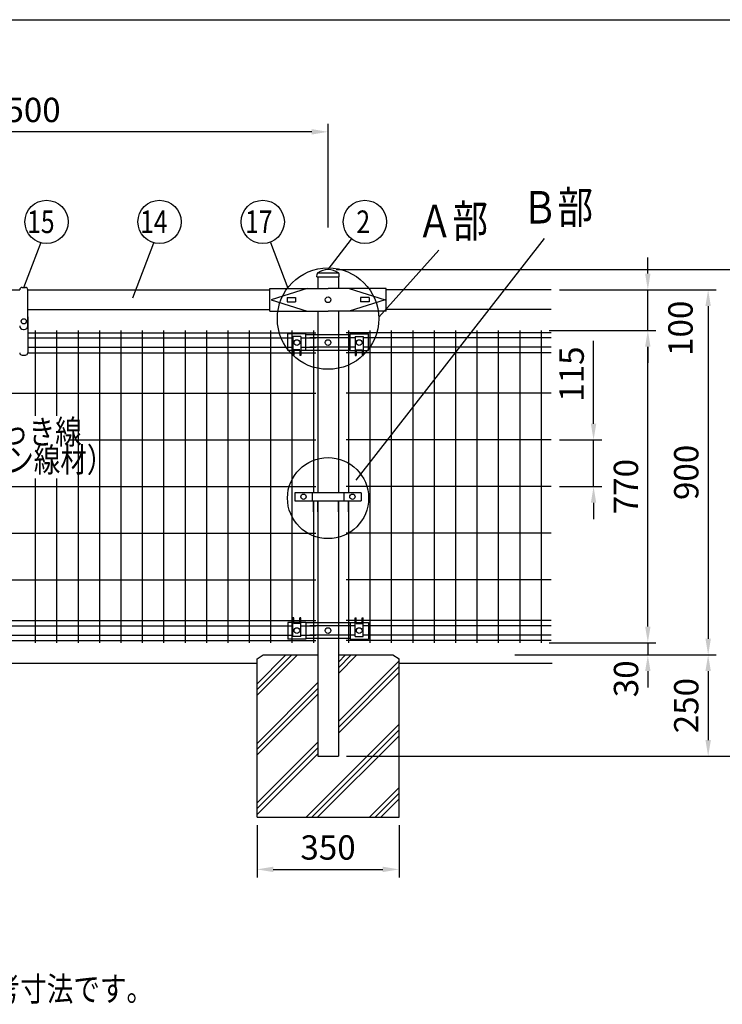
# Model space of a CAD drawing. Units: millimetres. Extents: x 69 to 7357, y 46 to 5308.
# Drawn here: x 1888 to 3620, y 2852 to 5280 of the extents above; entities that cross this region are included whole.
import ezdxf

# ---------------------------------------------------------------- set-up
doc = ezdxf.new("R2010")
doc.units = ezdxf.units.MM
doc.header["$LTSCALE"] = 200
doc.header["$PDMODE"] = 33
doc.header["$PDSIZE"] = 1
for name, color, linetype in [('HATCH', 2, 'Continuous'), ('MOJI', 6, 'Continuous'), ('MOJI2', 1, 'Continuous'), ('SJC', 1, 'Continuous'), ('SUNPOU', 4, 'Continuous'), ('WAKU', 5, 'Continuous')]:
    doc.layers.add(name, color=color, linetype=linetype)
doc.layers.add('LOCK_MOJI', color=6, linetype='Continuous', lineweight=25)
doc.styles.add('EXT08', font='ROMANS', dxfattribs={"width": 0.8, "bigfont": 'EXTFONT'})
doc.styles.get("Standard").update_dxf_attribs({"font": 'arial.ttf'})
doc.dimstyles.new('SJC', dxfattribs={"dimtxt": 0.18, "dimasz": 0.18, "dimexe": 0.18, "dimexo": 0.0625, "dimgap": 0.09, "dimtad": 0, "dimtih": 1, "dimtoh": 1, "dimdec": 4, "dimzin": 0, "dimdsep": 46, "dimtxsty": 'Standard', "dimcen": 0.09, "dimadec": 0, "dimazin": 0, "dimtfac": 1, "dimtdec": 4, "dimtofl": 0, "dimtmove": 0, "dimatfit": 3, "dimfxl": 1, "dimtolj": 1, "dimtzin": 0, "dimarcsym": 0})

# ---------------------------------------------------------------- blocks, each defined once
blk = doc.blocks.new('*D23')
at = {"layer": 'DEFPOINTS', "color": 0}
for p in [(3148.7, 3713.5), (2673.8, 3463.5), (3585.5, 3463.5)]:
    blk.add_point(p, dxfattribs=at)
at = {"layer": 'SUNPOU', "color": 0, "lineweight": -2}
for p, q in [((3168.7, 3713.5), (3605.5, 3713.5)), ((3585.5, 3673.5), (3585.5, 3503.5)), ((2693.8, 3463.5), (3605.5, 3463.5))]:
    blk.add_line(p, q, dxfattribs=at)
at = {"layer": 'SUNPOU', "color": 0}
for points in [[(3578.8, 3673.5), (3592.2, 3673.5), (3585.5, 3713.5)], [(3578.8, 3503.5), (3592.2, 3503.5), (3585.5, 3463.5)]]:
    blk.add_solid(points, dxfattribs=at)
at = {"layer": 'SUNPOU', "color": 0, "insert": (3531.5, 3588.5), "char_height": 60, "attachment_point": 5, "rotation": 90, "style": 'EXT08'}
blk.add_mtext('\\A1;250', dxfattribs=at)
blk = doc.blocks.new('*D20')
at = {"layer": 'DEFPOINTS', "color": 0}
for p in [(3198.7, 4243.5), (3198.7, 4128.5), (3303, 4128.5)]:
    blk.add_point(p, dxfattribs=at)
at = {"layer": 'SUNPOU', "color": 0, "lineweight": -2}
for p, q in [((3303, 4283.5), (3303, 4488.1)), ((3218.7, 4243.5), (3323, 4243.5)), ((3303, 4128.5), (3303, 4243.5)), ((3218.7, 4128.5), (3323, 4128.5)), ((3303, 4088.5), (3303, 4048.5))]:
    blk.add_line(p, q, dxfattribs=at)
at = {"layer": 'SUNPOU', "color": 0}
for points in [[(3296.3, 4283.5), (3309.6, 4283.5), (3303, 4243.5)], [(3296.3, 4088.5), (3309.6, 4088.5), (3303, 4128.5)]]:
    blk.add_solid(points, dxfattribs=at)
at = {"layer": 'SUNPOU', "color": 0, "insert": (3249, 4405.8), "char_height": 60, "attachment_point": 5, "rotation": 90, "style": 'EXT08'}
blk.add_mtext('\\A1;115', dxfattribs=at)
blk = doc.blocks.new('*D21')
at = {"layer": 'DEFPOINTS', "color": 0}
for p in [(3173.7, 3743.5), (3088.7, 3713.5), (3436.8, 3713.5)]:
    blk.add_point(p, dxfattribs=at)
at = {"layer": 'SUNPOU', "color": 0, "lineweight": -2}
for p, q in [((3436.8, 3783.5), (3436.8, 3823.5)), ((3193.7, 3743.5), (3456.8, 3743.5)), ((3436.8, 3743.5), (3436.8, 3713.5)), ((3108.7, 3713.5), (3456.8, 3713.5)), ((3436.8, 3673.5), (3436.8, 3633.5))]:
    blk.add_line(p, q, dxfattribs=at)
at = {"layer": 'SUNPOU', "color": 0}
for points in [[(3430.1, 3783.5), (3443.4, 3783.5), (3436.8, 3743.5)], [(3430.1, 3673.5), (3443.4, 3673.5), (3436.8, 3713.5)]]:
    blk.add_solid(points, dxfattribs=at)
at = {"layer": 'SUNPOU', "color": 0, "insert": (3383, 3654.6), "char_height": 60, "attachment_point": 5, "rotation": 90, "style": 'EXT08'}
blk.add_mtext('\\A1;30', dxfattribs=at)
blk = doc.blocks.new('*D14')
at = {"layer": 'DEFPOINTS', "color": 0}
for p in [(1148.4, 5003.2), (1148.4, 4747.6), (2648.4, 4747.6)]:
    blk.add_point(p, dxfattribs=at)
at = {"layer": 'SUNPOU', "color": 0, "lineweight": -2}
for p, q in [((1148.4, 4767.6), (1148.4, 5023.2)), ((2608.4, 5003.2), (1188.4, 5003.2)), ((2648.4, 4767.6), (2648.4, 5023.2))]:
    blk.add_line(p, q, dxfattribs=at)
at = {"layer": 'SUNPOU', "color": 0}
for points in [[(1188.4, 5009.8), (1188.4, 4996.5), (1148.4, 5003.2)], [(2608.4, 5009.8), (2608.4, 4996.5), (2648.4, 5003.2)]]:
    blk.add_solid(points, dxfattribs=at)
at = {"layer": 'SUNPOU', "color": 0, "insert": (1898.4, 5057.2), "char_height": 60, "attachment_point": 5, "style": 'EXT08'}
blk.add_mtext('\\A1;1500', dxfattribs=at)
blk = doc.blocks.new('*D15')
at = {"layer": 'DEFPOINTS', "color": 0}
for p in [(2648.4, 4663.5), (3738.7, 4663.5), (2673.8, 3463.5)]:
    blk.add_point(p, dxfattribs=at)
at = {"layer": 'SUNPOU', "color": 0, "lineweight": -2}
for p, q in [((2668.4, 4663.5), (3758.7, 4663.5)), ((3738.7, 3503.5), (3738.7, 4623.5)), ((2693.8, 3463.5), (3758.7, 3463.5))]:
    blk.add_line(p, q, dxfattribs=at)
at = {"layer": 'SUNPOU', "color": 0}
for points in [[(3732.1, 4623.5), (3745.4, 4623.5), (3738.7, 4663.5)], [(3732.1, 3503.5), (3745.4, 3503.5), (3738.7, 3463.5)]]:
    blk.add_solid(points, dxfattribs=at)
at = {"layer": 'SUNPOU', "color": 0, "insert": (3684.7, 4063.5), "char_height": 60, "attachment_point": 5, "rotation": 90, "style": 'EXT08'}
blk.add_mtext('\\A1;1200', dxfattribs=at)
blk = doc.blocks.new('*D16')
at = {"layer": 'DEFPOINTS', "color": 0}
for p in [(3173.7, 4513.5), (3436.8, 4513.5), (3173.7, 3743.5)]:
    blk.add_point(p, dxfattribs=at)
at = {"layer": 'SUNPOU', "color": 0, "lineweight": -2}
for p, q in [((3193.7, 4513.5), (3456.8, 4513.5)), ((3436.8, 3783.5), (3436.8, 4473.5)), ((3193.7, 3743.5), (3456.8, 3743.5))]:
    blk.add_line(p, q, dxfattribs=at)
at = {"layer": 'SUNPOU', "color": 0}
for points in [[(3430.1, 4473.5), (3443.4, 4473.5), (3436.8, 4513.5)], [(3430.1, 3783.5), (3443.4, 3783.5), (3436.8, 3743.5)]]:
    blk.add_solid(points, dxfattribs=at)
at = {"layer": 'SUNPOU', "color": 0, "insert": (3382.8, 4128.5), "char_height": 60, "attachment_point": 5, "rotation": 90, "style": 'EXT08'}
blk.add_mtext('\\A1;770', dxfattribs=at)
blk = doc.blocks.new('*D17')
at = {"layer": 'DEFPOINTS', "color": 0}
for p in [(2648.4, 4663.5), (3738.7, 4663.5), (2673.8, 3463.5)]:
    blk.add_point(p, dxfattribs=at)
at = {"layer": 'SUNPOU', "color": 0, "lineweight": -2}
for p, q in [((2668.4, 4663.5), (3758.7, 4663.5)), ((3738.7, 3503.5), (3738.7, 4623.5)), ((2693.8, 3463.5), (3758.7, 3463.5))]:
    blk.add_line(p, q, dxfattribs=at)
at = {"layer": 'SUNPOU', "color": 0}
for points in [[(3732.1, 4623.5), (3745.4, 4623.5), (3738.7, 4663.5)], [(3732.1, 3503.5), (3745.4, 3503.5), (3738.7, 3463.5)]]:
    blk.add_solid(points, dxfattribs=at)
at = {"layer": 'SUNPOU', "color": 0, "insert": (3684.7, 4063.5), "char_height": 60, "attachment_point": 5, "rotation": 90, "style": 'EXT08'}
blk.add_mtext('\\A1;1200', dxfattribs=at)
blk = doc.blocks.new('*D18')
at = {"layer": 'DEFPOINTS', "color": 0}
for p in [(3198.7, 4613.5), (3436.8, 4613.5), (3173.7, 4513.5)]:
    blk.add_point(p, dxfattribs=at)
at = {"layer": 'SUNPOU', "color": 0, "lineweight": -2}
for p, q in [((3436.8, 4653.5), (3436.8, 4693.5)), ((3218.7, 4613.5), (3456.8, 4613.5)), ((3436.8, 4513.5), (3436.8, 4613.5)), ((3193.7, 4513.5), (3456.8, 4513.5)), ((3436.8, 4473.5), (3436.8, 4433.5))]:
    blk.add_line(p, q, dxfattribs=at)
at = {"layer": 'SUNPOU', "color": 0}
for points in [[(3430.1, 4653.5), (3443.4, 4653.5), (3436.8, 4613.5)], [(3430.1, 4473.5), (3443.4, 4473.5), (3436.8, 4513.5)]]:
    blk.add_solid(points, dxfattribs=at)
at = {"layer": 'SUNPOU', "color": 0, "insert": (3517.2, 4518.8), "char_height": 60, "attachment_point": 5, "rotation": 90, "style": 'EXT08'}
blk.add_mtext('\\A1;100', dxfattribs=at)
blk = doc.blocks.new('*D19')
at = {"layer": 'DEFPOINTS', "color": 0}
for p in [(3198.7, 4613.5), (3108.7, 3713.5), (3585.5, 3713.5)]:
    blk.add_point(p, dxfattribs=at)
at = {"layer": 'SUNPOU', "color": 0, "lineweight": -2}
for p, q in [((3218.7, 4613.5), (3605.5, 4613.5)), ((3585.5, 4573.5), (3585.5, 3753.5)), ((3128.7, 3713.5), (3605.5, 3713.5))]:
    blk.add_line(p, q, dxfattribs=at)
at = {"layer": 'SUNPOU', "color": 0}
for points in [[(3578.8, 4573.5), (3592.2, 4573.5), (3585.5, 4613.5)], [(3578.8, 3753.5), (3592.2, 3753.5), (3585.5, 3713.5)]]:
    blk.add_solid(points, dxfattribs=at)
at = {"layer": 'SUNPOU', "color": 0, "insert": (3531.5, 4163.5), "char_height": 60, "attachment_point": 5, "rotation": 90, "style": 'EXT08'}
blk.add_mtext('\\A1;900', dxfattribs=at)
blk = doc.blocks.new('*D24')
at = {"layer": 'DEFPOINTS', "color": 0}
for p in [(2473.4, 3313.5), (2823.4, 3313.5), (2823.4, 3184.7)]:
    blk.add_point(p, dxfattribs=at)
at = {"layer": 'SUNPOU', "color": 0, "lineweight": -2}
for p, q in [((2473.4, 3293.5), (2473.4, 3164.7)), ((2823.4, 3293.5), (2823.4, 3164.7)), ((2513.4, 3184.7), (2783.4, 3184.7))]:
    blk.add_line(p, q, dxfattribs=at)
at = {"layer": 'SUNPOU', "color": 0}
for points in [[(2513.4, 3191.4), (2513.4, 3178), (2473.4, 3184.7)], [(2783.4, 3191.4), (2783.4, 3178), (2823.4, 3184.7)]]:
    blk.add_solid(points, dxfattribs=at)
at = {"layer": 'SUNPOU', "color": 0, "insert": (2648.4, 3238.7), "char_height": 60, "attachment_point": 5, "style": 'EXT08'}
blk.add_mtext('\\A1;350', dxfattribs=at)

msp = doc.modelspace()

# ---------------------------------------------------------------- linework, layer by layer
at = {"layer": 'HATCH'}
for p, q in [((2473.4081, 3642.2922), (2544.6352, 3713.5194)), ((2473.4081, 3628.1501), (2558.7773, 3713.5194)), ((2473.4081, 3614.0079), (2572.9195, 3713.5194)), ((2673.8081, 3667.5898), (2719.7377, 3713.5194)), ((2673.8081, 3681.7319), (2705.5955, 3713.5194)), ((2673.8081, 3695.874), (2691.4534, 3713.5194)), ((2673.8081, 3549.0558), (2823.4081, 3698.6558)), ((2673.8081, 3534.9137), (2823.4081, 3684.5137)), ((2673.8081, 3520.7716), (2823.4081, 3670.3716)), ((2473.4081, 3495.474), (2623.0081, 3645.074)), ((2473.4081, 3481.3319), (2623.0081, 3630.9319)), ((2473.4081, 3467.1898), (2623.0081, 3616.7898)), ((2594.2659, 3313.5194), (2823.4081, 3542.6615)), ((2608.4081, 3313.5194), (2823.4081, 3528.5194)), ((2473.4081, 3348.6558), (2623.0081, 3498.2558)), ((2622.5502, 3313.5194), (2823.4081, 3514.3772)), ((2473.4081, 3334.5137), (2623.0081, 3484.1137)), ((2473.4081, 3320.3716), (2623.0081, 3469.9716)), ((2750.2603, 3313.5194), (2823.4081, 3386.6672)), ((2764.4024, 3313.5194), (2823.4081, 3372.525)), ((2778.5445, 3313.5194), (2823.4081, 3358.3829))]:
    msp.add_line(p, q, dxfattribs=at)
at = {"layer": 'MOJI'}
for p, q in [((1894.2507, 4619.5194), (1902.2507, 4619.5194)), ((1908.2507, 4525.0194), (1908.2507, 4613.5194)), ((1908.2507, 4547.0194), (1908.2507, 4458.5194)), ((1897.2507, 4516.0194), (1899.2507, 4516.0194)), ((2594.0331, 4505.0194), (2549.0331, 4505.0194)), ((2549.0331, 4464.0194), (2549.0331, 4505.0194)), ((2561.5331, 4498.5194), (2561.5331, 4452.0194)), ((2581.5331, 4498.5194), (2561.5331, 4498.5194)), ((2581.5331, 4498.5194), (2581.5331, 4452.0194)), ((2594.0331, 4464.0194), (2594.0331, 4505.0194)), ((2702.7831, 4502.9194), (2594.0331, 4502.9194)), ((2692.9081, 4494.9194), (2603.9081, 4494.9194)), ((2702.7831, 4505.0194), (2747.7831, 4505.0194)), ((2702.7831, 4464.0194), (2702.7831, 4505.0194)), ((2715.2831, 4498.5194), (2735.2831, 4498.5194)), ((2715.2831, 4498.5194), (2715.2831, 4452.0194)), ((2735.2831, 4498.5194), (2735.2831, 4452.0194)), ((2747.7831, 4464.0194), (2747.7831, 4505.0194)), ((2692.9081, 4472.1194), (2603.9081, 4472.1194)), ((1894.2507, 4452.5194), (1902.2507, 4452.5194)), ((2561.5331, 4464.0194), (2549.0331, 4464.0194)), ((2564.0331, 4452.0194), (2561.5331, 4452.0194)), ((2579.0331, 4466.0194), (2564.0331, 4466.0194)), ((2564.0331, 4466.0194), (2564.0331, 4452.0194)), ((2579.0331, 4464.0194), (2564.0331, 4464.0194)), ((2579.0331, 4466.0194), (2579.0331, 4452.0194)), ((2581.5331, 4452.0194), (2579.0331, 4452.0194)), ((2594.0331, 4464.0194), (2581.5331, 4464.0194)), ((2702.7831, 4464.1194), (2594.0331, 4464.1194)), ((2702.7831, 4464.0194), (2715.2831, 4464.0194)), ((2715.2831, 4452.0194), (2717.7831, 4452.0194)), ((2717.7831, 4466.0194), (2732.7831, 4466.0194)), ((2717.7831, 4466.0194), (2717.7831, 4452.0194)), ((2717.7831, 4464.0194), (2732.7831, 4464.0194)), ((2732.7831, 4466.0194), (2732.7831, 4452.0194)), ((2732.7831, 4452.0194), (2735.2831, 4452.0194)), ((2735.2831, 4464.0194), (2747.7831, 4464.0194)), ((2729.6803, 4113.5194), (2566.7136, 4113.5194)), ((2566.7136, 4113.5194), (2566.7136, 4093.5194)), ((2609.1803, 4113.5194), (2609.1803, 4093.5194)), ((2687.2136, 4113.5194), (2687.2136, 4093.5194)), ((2729.6803, 4113.5194), (2729.6803, 4093.5194)), ((2566.7136, 4093.5194), (2729.6803, 4093.5194)), ((2561.5331, 3793.0194), (2549.0331, 3793.0194)), ((2549.0331, 3793.0194), (2549.0331, 3752.0194)), ((2561.5331, 3758.5194), (2561.5331, 3805.0194)), ((2564.0331, 3805.0194), (2561.5331, 3805.0194)), ((2564.0331, 3791.0194), (2564.0331, 3805.0194)), ((2579.0331, 3793.0194), (2564.0331, 3793.0194)), ((2579.0331, 3791.0194), (2564.0331, 3791.0194)), ((2581.5331, 3805.0194), (2579.0331, 3805.0194)), ((2579.0331, 3791.0194), (2579.0331, 3805.0194)), ((2581.5331, 3758.5194), (2581.5331, 3805.0194)), ((2594.0331, 3793.0194), (2581.5331, 3793.0194)), ((2594.0331, 3793.0194), (2594.0331, 3752.0194)), ((2702.7831, 3792.9194), (2594.0331, 3792.9194)), ((2702.7831, 3793.0194), (2715.2831, 3793.0194)), ((2702.7831, 3793.0194), (2702.7831, 3752.0194)), ((2715.2831, 3805.0194), (2717.7831, 3805.0194)), ((2715.2831, 3758.5194), (2715.2831, 3805.0194)), ((2717.7831, 3791.0194), (2717.7831, 3805.0194)), ((2717.7831, 3793.0194), (2732.7831, 3793.0194)), ((2717.7831, 3791.0194), (2732.7831, 3791.0194)), ((2732.7831, 3805.0194), (2735.2831, 3805.0194)), ((2732.7831, 3791.0194), (2732.7831, 3805.0194)), ((2735.2831, 3758.5194), (2735.2831, 3805.0194)), ((2735.2831, 3793.0194), (2747.7831, 3793.0194)), ((2747.7831, 3793.0194), (2747.7831, 3752.0194)), ((2692.9081, 3784.9194), (2603.9081, 3784.9194)), ((2594.0331, 3752.0194), (2549.0331, 3752.0194)), ((2581.5331, 3758.5194), (2561.5331, 3758.5194)), ((2702.7831, 3754.1194), (2594.0331, 3754.1194)), ((2692.9081, 3762.1194), (2603.9081, 3762.1194)), ((2702.7831, 3752.0194), (2747.7831, 3752.0194)), ((2715.2831, 3758.5194), (2735.2831, 3758.5194))]:
    msp.add_line(p, q, dxfattribs=at)
for centre, radius in [((2648.4081, 4589.2194), 7), ((1898.2507, 4536.0194), 6.3492), ((2571.5331, 4483.5194), 7), ((2648.4081, 4483.5194), 7), ((2725.2831, 4483.5194), 7), ((2587.947, 4103.5194), 6.5), ((2708.4469, 4103.5194), 6.5), ((2571.5331, 3773.5194), 7), ((2648.4081, 3773.5194), 7), ((2725.2831, 3773.5194), 7)]:
    msp.add_circle(centre, radius, dxfattribs=at)
for centre, radius, start, end in [((1894.2507, 4613.5194), 6, 90, 180), ((1902.2507, 4613.5194), 6, 0, 90), ((1897.2507, 4525.0194), 9, 180, 270), ((1899.2507, 4525.0194), 9, 270, 0), ((1894.2507, 4458.5194), 6, 180, 270), ((1902.2507, 4458.5194), 6, 270, 0)]:
    msp.add_arc(centre, radius, start, end, dxfattribs=at)
at = {"layer": 'SJC'}
for p, q in [((2620.7251, 4645.5194), (2621.1993, 4652.6325)), ((2620.7251, 4645.5194), (2676.0251, 4645.5194)), ((2673.7422, 4654.5194), (2622.9422, 4654.5194)), ((2623.0081, 4645.5194), (2623.0081, 4617.2194)), ((2673.8081, 4645.5194), (2673.8081, 4617.2194)), ((2676.0251, 4645.5194), (2675.5509, 4652.6325)), ((1292.0567, 4613.5194), (1888.2507, 4613.5194)), ((1908.2507, 4613.5194), (2504.7594, 4613.5194)), ((2504.7594, 4561.2194), (2504.7594, 4617.2194)), ((2504.7594, 4617.2194), (2648.4081, 4617.2194)), ((2596.6092, 4617.2194), (2507.9594, 4589.2194)), ((2792.0567, 4617.2194), (2648.4081, 4617.2194)), ((2700.2069, 4617.2194), (2788.8567, 4589.2194)), ((2792.0567, 4561.2194), (2792.0567, 4617.2194)), ((3198.6581, 4613.5194), (2792.0567, 4613.5194)), ((2507.9594, 4589.2194), (2596.6092, 4561.2194)), ((2547.2594, 4594.7194), (2547.2594, 4583.7194)), ((2547.2594, 4594.7194), (2568.2594, 4594.7194)), ((2568.2594, 4594.7194), (2568.2594, 4583.7194)), ((2788.8567, 4589.2194), (2700.2069, 4561.2194)), ((2749.5567, 4594.7194), (2728.5567, 4594.7194)), ((2728.5567, 4594.7194), (2728.5567, 4583.7194)), ((2749.5567, 4594.7194), (2749.5567, 4583.7194)), ((1908.2507, 4564.9194), (2504.7594, 4564.9194)), ((2547.2594, 4583.7194), (2568.2594, 4583.7194)), ((2749.5567, 4583.7194), (2728.5567, 4583.7194)), ((3198.6581, 4564.9194), (2792.0567, 4564.9194)), ((2504.7594, 4561.2194), (2648.4081, 4561.2194)), ((2623.0081, 4561.2194), (2623.0081, 4113.5194)), ((2792.0567, 4561.2194), (2648.4081, 4561.2194)), ((2673.8081, 4561.2194), (2673.8081, 4113.5194)), ((1908.2507, 4507.6694), (2618.2831, 4507.6694)), ((1908.2507, 4494.9194), (2561.5331, 4494.9194)), ((1926.5331, 4513.5194), (1926.5331, 4302.8705)), ((1979.2831, 4513.5194), (1979.2831, 4302.8705)), ((2032.0331, 4513.5194), (2032.0331, 3743.5194)), ((2084.7831, 4513.5194), (2084.7831, 3743.5194)), ((2137.5331, 4513.5194), (2137.5331, 3743.5194)), ((2190.2831, 4513.5194), (2190.2831, 3743.5194)), ((2243.0331, 4513.5194), (2243.0331, 3743.5194)), ((2295.7831, 4513.5194), (2295.7831, 3743.5194)), ((2348.5331, 4513.5194), (2348.5331, 3743.5194)), ((2401.2831, 4513.5194), (2401.2831, 3743.5194)), ((2454.0331, 4513.5194), (2454.0331, 3743.5194)), ((2506.7831, 4513.5194), (2506.7831, 3743.5194)), ((2559.5331, 4513.5194), (2559.5331, 3743.5194)), ((2581.5331, 4494.9194), (2618.2831, 4494.9194)), ((2612.2831, 4513.5194), (2612.2831, 4113.5194)), ((3198.6581, 4507.6694), (2692.9081, 4507.6694)), ((2715.2831, 4494.9194), (2692.9081, 4494.9194)), ((2698.9081, 4513.5194), (2698.9081, 4113.5194)), ((3198.6581, 4494.9194), (2735.2831, 4494.9194)), ((2751.6581, 4513.5194), (2751.6581, 3743.5194)), ((2804.4081, 4513.5194), (2804.4081, 3743.5194)), ((2857.1581, 4513.5194), (2857.1581, 3743.5194)), ((2909.9081, 4513.5194), (2909.9081, 3743.5194)), ((2962.6581, 4513.5194), (2962.6581, 3743.5194)), ((3015.4081, 4513.5194), (3015.4081, 3743.5194)), ((3068.1581, 4513.5194), (3068.1581, 3743.5194)), ((3120.9081, 4513.5194), (3120.9081, 3743.5194)), ((3173.6581, 4513.5194), (3173.6581, 3743.5194)), ((1908.2507, 4472.1194), (2561.5331, 4472.1194)), ((2581.5331, 4472.1194), (2618.2831, 4472.1194)), ((2715.2831, 4472.1194), (2692.9081, 4472.1194)), ((3198.6581, 4472.1194), (2735.2831, 4472.1194)), ((1908.2507, 4458.5194), (2561.5331, 4458.5194)), ((2564.0331, 4458.5194), (2579.0331, 4458.5194)), ((2581.5331, 4458.5194), (2618.2831, 4458.5194)), ((2581.5331, 4458.5194), (2587.9081, 4458.5194)), ((2715.2831, 4458.5194), (2692.9081, 4458.5194)), ((2732.7831, 4458.5194), (2717.7831, 4458.5194)), ((3198.6581, 4458.5194), (2735.2831, 4458.5194)), ((1182.0331, 4358.5194), (2618.2831, 4358.5194)), ((3198.6581, 4358.5194), (2692.9081, 4358.5194)), ((2011.9341, 4243.5194), (2618.2831, 4243.5194)), ((3198.6581, 4243.5194), (2692.9081, 4243.5194)), ((1182.0331, 4128.5194), (2618.2831, 4128.5194)), ((1926.5331, 4148.8534), (1926.5331, 3743.5194)), ((1979.2831, 4148.8534), (1979.2831, 3743.5194)), ((3198.6581, 4128.5194), (2692.9081, 4128.5194)), ((2612.2831, 4066.0193), (2612.2831, 4093.5194)), ((2612.2831, 4093.5194), (2612.2831, 4086.0193)), ((2612.2831, 4091.0193), (2612.2831, 3743.5194)), ((2623.0081, 4066.0193), (2623.0081, 4093.5194)), ((2623.0081, 4093.5194), (2623.0081, 4086.0193)), ((2623.0081, 4091.0193), (2623.0081, 3463.5194)), ((2673.8081, 4066.0193), (2673.8081, 4093.5194)), ((2673.8081, 4093.5194), (2673.8081, 4086.0193)), ((2673.8081, 4091.0193), (2673.8081, 3463.5194)), ((2698.9081, 4066.0193), (2698.9081, 4093.5194)), ((2698.9081, 4093.5194), (2698.9081, 4086.0193)), ((2698.9081, 4091.0193), (2698.9081, 3743.5194)), ((1182.0331, 4013.5194), (2618.2831, 4013.5194)), ((3198.6581, 4013.5194), (2692.9081, 4013.5194)), ((1182.0331, 3898.5194), (2618.2831, 3898.5194)), ((3198.6581, 3898.5194), (2692.9081, 3898.5194)), ((1247.7831, 3798.5194), (2561.5331, 3798.5194)), ((2564.0331, 3798.5194), (2579.0331, 3798.5194)), ((2581.5331, 3798.5194), (2618.2831, 3798.5194)), ((2715.2831, 3798.5194), (2692.9081, 3798.5194)), ((2732.7831, 3798.5194), (2717.7831, 3798.5194)), ((3198.6581, 3798.5194), (2735.2831, 3798.5194)), ((1240.7831, 3784.9194), (2561.5331, 3784.9194)), ((2581.5331, 3784.9194), (2618.2831, 3784.9194)), ((2715.2831, 3784.9194), (2692.9081, 3784.9194)), ((3198.6581, 3784.9194), (2735.2831, 3784.9194)), ((1182.0331, 3749.3694), (2618.2831, 3749.3694)), ((1240.7831, 3762.1194), (2561.5331, 3762.1194)), ((2581.5331, 3762.1194), (2618.2831, 3762.1194)), ((2715.2831, 3762.1194), (2692.9081, 3762.1194)), ((3198.6581, 3749.3694), (2692.9081, 3749.3694)), ((3198.6581, 3762.1194), (2735.2831, 3762.1194)), ((1323.4081, 3693.5194), (2473.4081, 3693.5194)), ((2473.4081, 3703.5194), (2488.4081, 3713.5194)), ((2473.4081, 3313.5194), (2473.4081, 3703.5194)), ((2488.4081, 3713.5194), (2623.0081, 3713.5194)), ((2673.8081, 3713.5194), (2808.4081, 3713.5194)), ((2808.4081, 3713.5194), (2823.4081, 3703.5194)), ((2823.4081, 3313.5194), (2823.4081, 3703.5194)), ((2823.4081, 3693.5194), (3200.9004, 3693.5194)), ((2623.0081, 3463.5194), (2673.8081, 3463.5194)), ((2473.4081, 3313.5194), (2823.4081, 3313.5194))]:
    msp.add_line(p, q, dxfattribs=at)
for centre, radius, start, end in [((2648.3751, 4618.3693), 45.1501, 55.7075744, 124.2924256), ((2625.1905, 4652.3664), 4, 124.2924256, 176.1859252), ((2671.5598, 4652.3664), 4, 3.8140748, 55.7075744)]:
    msp.add_arc(centre, radius, start, end, dxfattribs=at)
at = {"layer": 'SUNPOU'}
for p, q in [((2648.3751, 4663.5194), (2706.629, 4738.9457)), ((2717.6742, 4144.6826), (3181.9934, 4740.1286)), ((1898.2507, 4619.5194), (1940.8344, 4730.8649)), ((2166.9507, 4593.7479), (2218.9508, 4729.7149)), ((2550.1128, 4617.2194), (2507.0893, 4729.7149)), ((2773.3438, 4546.6372), (2921.8845, 4711.764))]:
    msp.add_line(p, q, dxfattribs=at)
for centre, radius in [((1954.4251, 4781.1112), 53.277), ((2232.9813, 4781.1112), 53.277), ((2487.433, 4781.1112), 53.277), ((2739.1945, 4781.1112), 53.277), ((2648.4081, 4542.6282), 125), ((2648.4081, 4100.109), 99.962)]:
    msp.add_circle(centre, radius, dxfattribs=at)
at = {"layer": 'WAKU'}
msp.add_line((69.1287, 5279.6922), (7314.5109, 5279.6922), dxfattribs=at)

# ---------------------------------------------------------------- texts
at = {"layer": 'LOCK_MOJI', "style": 'EXT08', "width": 0.8}
for s, p in [('高張力亜鉛めっき線', (1451.7831, 4233.1006)), ('（ハイテンション線材）', (1399.0331, 4164.4938))]:
    msp.add_text(s, height=60, dxfattribs=at).set_placement(p)
at = {"layer": 'MOJI2', "style": 'EXT08', "width": 0.8}
msp.add_text('注）基礎の大きさは参考寸法です。', height=60, dxfattribs=at).set_placement((1169.2177, 2859.8763))
at = {"layer": 'SUNPOU', "style": 'EXT08', "width": 0.8}
for s, height, p in [('Ｂ部', 80, (3126.9899, 4777.1164)), ('Ａ部', 80, (2868.0597, 4743.1865)), ('15', 55.7928, (1906.6516, 4753.4848)), ('14', 55.7928, (2185.2079, 4753.4848)), ('17', 55.7928, (2443.8125, 4753.4848)), ('2', 55.7928, (2718.2683, 4753.4848))]:
    msp.add_text(s, height=height, dxfattribs=at).set_placement(p)

# ---------------------------------------------------------------- dimensions: what is measured, and where the dimension line sits
at = {"layer": 'SUNPOU'}
for base, p1, p2, picture, middle in [((1148.4081, 5003.1695), (2648.4081, 4747.5512), (1148.4081, 4747.5512), '*D14', (1898.4081, 5057.1695)), ((2823.4081, 3184.6988), (2473.4081, 3313.5194), (2823.4081, 3313.5194), '*D24', (2648.4081, 3238.6988))]:
    dim = msp.add_linear_dim(base=base, p1=p1, p2=p2, dimstyle='SJC', override={"dimscale": 20, "dimtxt": 3, "dimasz": 2, "dimexe": 1, "dimexo": 1, "dimgap": 1.2, "dimtad": 1, "dimtih": 0, "dimtoh": 0, "dimdec": 2, "dimzin": 8, "dimtxsty": 'EXT08', "dimtofl": 1, "dimtmove": 2}, dxfattribs=at)
    dim.commit()
    dim.dimension.update_dxf_attribs({"geometry": picture, "text_midpoint": middle})
for base, p1, p2, override, picture, middle in [((3436.7649, 4613.5194), (3173.6581, 4513.5194), (3198.6581, 4613.5194), {"dimscale": 20, "dimtxt": 3, "dimasz": 2, "dimexe": 1, "dimexo": 1, "dimgap": 1.2, "dimtad": 1, "dimtih": 0, "dimtoh": 0, "dimdec": 0, "dimzin": 8, "dimtxsty": 'EXT08', "dimtofl": 1, "dimtmove": 2}, '*D18', (3517.1771, 4518.7601)), ((3302.9577, 4128.5194), (3198.6581, 4243.5194), (3198.6581, 4128.5194), {"dimscale": 20, "dimtxt": 3, "dimasz": 2, "dimexe": 1, "dimexo": 1, "dimgap": 1.2, "dimtad": 1, "dimtih": 0, "dimtoh": 0, "dimdec": 2, "dimzin": 8, "dimtxsty": 'EXT08', "dimtofl": 1}, '*D20', (3302.9577, 4405.8051)), ((3436.7649, 3713.5194), (3173.6581, 3743.5194), (3088.712, 3713.5194), {"dimscale": 20, "dimtxt": 3, "dimasz": 2, "dimexe": 1, "dimexo": 1, "dimgap": 1.2, "dimtad": 1, "dimtih": 0, "dimtoh": 0, "dimdec": 2, "dimzin": 8, "dimtxsty": 'EXT08', "dimtofl": 1, "dimtmove": 2}, '*D21', (3382.9541, 3654.6373))]:
    dim = msp.add_linear_dim(base=base, p1=p1, p2=p2, angle=90, dimstyle='SJC', override=override, dxfattribs=at)
    dim.commit()
    dim.dimension.update_dxf_attribs({"geometry": picture, "text_midpoint": middle, "dimtype": 160})
for base, p1, p2, picture, middle in [((3738.7231, 4663.5194), (2673.8081, 3463.5194), (2648.3751, 4663.5194), '*D15', (3684.7231, 4063.5194)), ((3738.7231, 4663.5194), (2673.8081, 3463.5194), (2648.3751, 4663.5194), '*D17', (3684.7231, 4063.5194)), ((3585.4896, 3713.5194), (3198.6581, 4613.5194), (3108.712, 3713.5194), '*D19', (3531.4896, 4163.5194)), ((3436.7649, 4513.5194), (3173.6581, 3743.5194), (3173.6581, 4513.5194), '*D16', (3382.7649, 4128.5194)), ((3585.4896, 3463.5194), (3148.712, 3713.5194), (2673.8081, 3463.5194), '*D23', (3531.4896, 3588.5194))]:
    dim = msp.add_linear_dim(base=base, p1=p1, p2=p2, angle=90, dimstyle='SJC', override={"dimscale": 20, "dimtxt": 3, "dimasz": 2, "dimexe": 1, "dimexo": 1, "dimgap": 1.2, "dimtad": 1, "dimtih": 0, "dimtoh": 0, "dimdec": 2, "dimzin": 8, "dimtxsty": 'EXT08', "dimtofl": 1, "dimtmove": 2}, dxfattribs=at)
    dim.commit()
    dim.dimension.update_dxf_attribs({"geometry": picture, "text_midpoint": middle})

doc.saveas('drawing.dxf')
